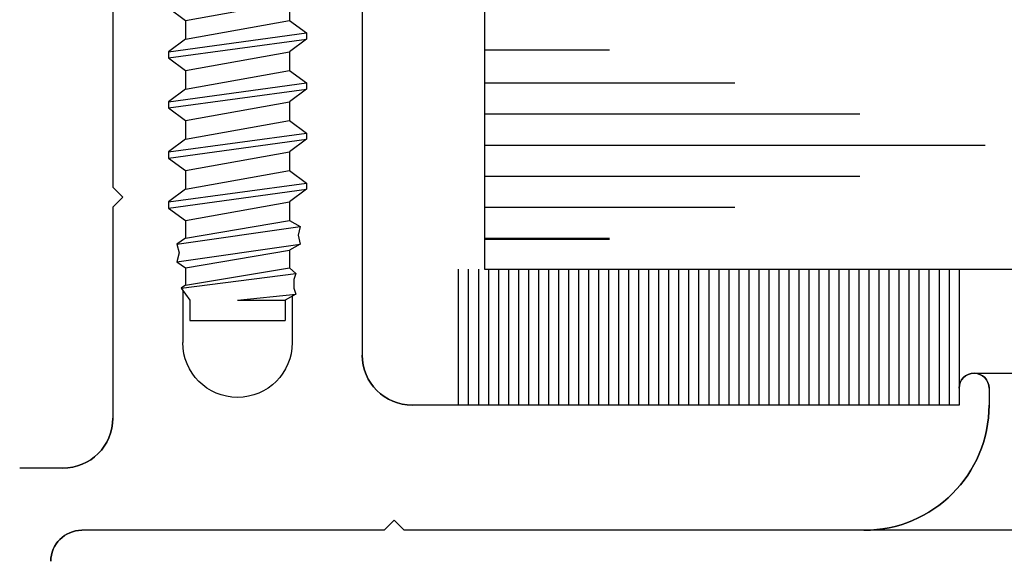
# Model space of a CAD drawing. Extents: x 74.7 to 130.8, y 17.3 to 53.6.
# Drawn here: x 123.7 to 124.7, y 27.6 to 28.2 of the extents above; entities that cross this region are included whole.
import ezdxf

# ---------------------------------------------------------------- set-up
doc = ezdxf.new("R2010")
doc.units = 0
doc.header["$MEASUREMENT"] = 0
doc.layers.get('0').update_dxf_attribs({"linetype": 'CONTINUOUS'})
doc.layers.add('CK_LEVEL_1', color=7, linetype='CONTINUOUS')

# ---------------------------------------------------------------- blocks, each defined once
blk = doc.blocks.new('CKCOLL60168')
at = {"layer": 'CK_LEVEL_1', "color": 6, "linetype": 'Continuous'}
blk.add_line((50.85257, 26.90021), (50.94757, 26.90021), dxfattribs=at)
blk = doc.blocks.new('CKCOLL60169')
at = {"layer": 'CK_LEVEL_1', "color": 6, "linetype": 'Continuous'}
blk.add_line((50.94757, 26.9208), (50.94757, 26.90021), dxfattribs=at)
blk = doc.blocks.new('CKCOLL60170')
at = {"layer": 'CK_LEVEL_1', "color": 6, "linetype": 'Continuous'}
blk.add_line((50.85257, 26.9208), (50.85257, 26.90021), dxfattribs=at)
blk = doc.blocks.new('CKCOLL60171')
at = {"layer": 'CK_LEVEL_1', "color": 6, "linetype": 'Continuous'}
blk.add_line((50.84807, 26.98257), (50.95207, 27.00021), dxfattribs=at)
blk = doc.blocks.new('CKCOLL60172')
at = {"layer": 'CK_LEVEL_1', "color": 6, "linetype": 'Continuous'}
blk.add_line((50.83957, 26.97668), (50.96269, 26.99433), dxfattribs=at)
blk = doc.blocks.new('CKCOLL60173')
at = {"layer": 'CK_LEVEL_1', "color": 6, "linetype": 'Continuous'}
blk.add_line((50.83957, 26.95904), (50.96269, 26.97668), dxfattribs=at)
blk = doc.blocks.new('CKCOLL60174')
at = {"layer": 'CK_LEVEL_1', "color": 6, "linetype": 'Continuous'}
blk.add_line((50.84807, 26.95315), (50.95207, 26.9708), dxfattribs=at)
blk = doc.blocks.new('CKCOLL60175')
at = {"layer": 'CK_LEVEL_1', "color": 6, "linetype": 'Continuous'}
blk.add_line((50.84807, 26.93551), (50.95207, 26.95315), dxfattribs=at)
blk = doc.blocks.new('CKCOLL60176')
at = {"layer": 'CK_LEVEL_1', "color": 6, "linetype": 'Continuous'}
blk.add_line((50.84382, 26.93257), (50.95844, 26.94727), dxfattribs=at)
blk = doc.blocks.new('CKCOLL60177')
at = {"layer": 'CK_LEVEL_1', "color": 6, "linetype": 'Continuous'}
blk.add_line((50.90007, 26.9208), (50.95844, 26.92668), dxfattribs=at)
blk = doc.blocks.new('CKCOLL60178')
at = {"layer": 'CK_LEVEL_1', "color": 6, "linetype": 'Continuous'}
blk.add_line((50.90007, 26.9208), (50.94757, 26.9208), dxfattribs=at)
blk = doc.blocks.new('CKCOLL60179')
at = {"layer": 'CK_LEVEL_1', "color": 6, "linetype": 'Continuous'}
blk.add_line((50.95844, 26.92668), (50.94757, 26.9208), dxfattribs=at)
blk = doc.blocks.new('CKCOLL60180')
at = {"layer": 'CK_LEVEL_1', "color": 6, "linetype": 'Continuous'}
blk.add_line((50.95632, 26.93257), (50.95844, 26.92668), dxfattribs=at)
blk = doc.blocks.new('CKCOLL60181')
at = {"layer": 'CK_LEVEL_1', "color": 6, "linetype": 'Continuous'}
blk.add_line((50.95632, 26.94139), (50.95632, 26.93257), dxfattribs=at)
blk = doc.blocks.new('CKCOLL60182')
at = {"layer": 'CK_LEVEL_1', "color": 6, "linetype": 'Continuous'}
blk.add_line((50.95844, 26.94727), (50.95632, 26.94139), dxfattribs=at)
blk = doc.blocks.new('CKCOLL60183')
at = {"layer": 'CK_LEVEL_1', "color": 6, "linetype": 'Continuous'}
blk.add_line((50.95207, 26.95315), (50.95844, 26.94727), dxfattribs=at)
blk = doc.blocks.new('CKCOLL60184')
at = {"layer": 'CK_LEVEL_1', "color": 6, "linetype": 'Continuous'}
blk.add_line((50.95207, 26.9708), (50.95207, 26.95315), dxfattribs=at)
blk = doc.blocks.new('CKCOLL60185')
at = {"layer": 'CK_LEVEL_1', "color": 6, "linetype": 'Continuous'}
blk.add_line((50.96269, 26.97668), (50.95207, 26.9708), dxfattribs=at)
blk = doc.blocks.new('CKCOLL60186')
at = {"layer": 'CK_LEVEL_1', "color": 6, "linetype": 'Continuous'}
blk.add_line((50.96057, 26.98551), (50.96269, 26.97668), dxfattribs=at)
blk = doc.blocks.new('CKCOLL60187')
at = {"layer": 'CK_LEVEL_1', "color": 6, "linetype": 'Continuous'}
blk.add_line((50.96269, 26.99433), (50.96057, 26.98551), dxfattribs=at)
blk = doc.blocks.new('CKCOLL60188')
at = {"layer": 'CK_LEVEL_1', "color": 6, "linetype": 'Continuous'}
blk.add_line((50.95207, 27.00021), (50.96269, 26.99433), dxfattribs=at)
blk = doc.blocks.new('CKCOLL60189')
at = {"layer": 'CK_LEVEL_1', "color": 6, "linetype": 'Continuous'}
blk.add_line((50.84382, 26.93257), (50.85257, 26.9208), dxfattribs=at)
blk = doc.blocks.new('CKCOLL60190')
at = {"layer": 'CK_LEVEL_1', "color": 6, "linetype": 'Continuous'}
blk.add_line((50.84807, 26.93551), (50.84382, 26.93257), dxfattribs=at)
blk = doc.blocks.new('CKCOLL60191')
at = {"layer": 'CK_LEVEL_1', "color": 6, "linetype": 'Continuous'}
blk.add_line((50.84807, 26.95315), (50.84807, 26.93551), dxfattribs=at)
blk = doc.blocks.new('CKCOLL60192')
at = {"layer": 'CK_LEVEL_1', "color": 6, "linetype": 'Continuous'}
blk.add_line((50.83957, 26.95904), (50.84807, 26.95315), dxfattribs=at)
blk = doc.blocks.new('CKCOLL60193')
at = {"layer": 'CK_LEVEL_1', "color": 6, "linetype": 'Continuous'}
blk.add_line((50.84169, 26.96786), (50.83957, 26.95904), dxfattribs=at)
blk = doc.blocks.new('CKCOLL60194')
at = {"layer": 'CK_LEVEL_1', "color": 6, "linetype": 'Continuous'}
blk.add_line((50.83957, 26.97668), (50.84169, 26.96786), dxfattribs=at)
blk = doc.blocks.new('CKCOLL60195')
at = {"layer": 'CK_LEVEL_1', "color": 6, "linetype": 'Continuous'}
blk.add_line((50.84807, 26.98257), (50.83957, 26.97668), dxfattribs=at)
blk = doc.blocks.new('CKCOLL60196')
at = {"layer": 'CK_LEVEL_1', "color": 6, "linetype": 'Continuous'}
blk.add_line((50.84807, 27.00021), (50.84807, 26.98257), dxfattribs=at)
blk = doc.blocks.new('CKCOLL60197')
at = {"layer": 'CK_LEVEL_1', "color": 6, "linetype": 'Continuous'}
blk.add_line((50.84807, 27.00021), (50.95207, 27.01896), dxfattribs=at)
blk = doc.blocks.new('CKCOLL60198')
at = {"layer": 'CK_LEVEL_1', "color": 6, "linetype": 'Continuous'}
blk.add_line((50.83107, 27.01271), (50.96907, 27.03146), dxfattribs=at)
blk = doc.blocks.new('CKCOLL60199')
at = {"layer": 'CK_LEVEL_1', "color": 6, "linetype": 'Continuous'}
blk.add_line((50.83107, 27.01896), (50.96907, 27.03771), dxfattribs=at)
blk = doc.blocks.new('CKCOLL60200')
at = {"layer": 'CK_LEVEL_1', "color": 6, "linetype": 'Continuous'}
blk.add_line((50.84807, 27.03146), (50.95207, 27.05021), dxfattribs=at)
blk = doc.blocks.new('CKCOLL60201')
at = {"layer": 'CK_LEVEL_1', "color": 6, "linetype": 'Continuous'}
blk.add_line((50.95207, 27.01896), (50.95207, 27.00021), dxfattribs=at)
blk = doc.blocks.new('CKCOLL60202')
at = {"layer": 'CK_LEVEL_1', "color": 6, "linetype": 'Continuous'}
blk.add_line((50.96907, 27.03771), (50.96907, 27.03146), dxfattribs=at)
blk = doc.blocks.new('CKCOLL60203')
at = {"layer": 'CK_LEVEL_1', "color": 6, "linetype": 'Continuous'}
blk.add_line((50.83107, 27.01896), (50.83107, 27.01271), dxfattribs=at)
blk = doc.blocks.new('CKCOLL60204')
at = {"layer": 'CK_LEVEL_1', "color": 6, "linetype": 'Continuous'}
blk.add_line((50.83107, 27.01271), (50.84807, 27.00021), dxfattribs=at)
blk = doc.blocks.new('CKCOLL60205')
at = {"layer": 'CK_LEVEL_1', "color": 6, "linetype": 'Continuous'}
blk.add_line((50.96907, 27.03146), (50.95207, 27.01896), dxfattribs=at)
blk = doc.blocks.new('CKCOLL60206')
at = {"layer": 'CK_LEVEL_1', "color": 6, "linetype": 'Continuous'}
blk.add_line((50.84807, 27.03146), (50.83107, 27.01896), dxfattribs=at)
blk = doc.blocks.new('CKCOLL60207')
at = {"layer": 'CK_LEVEL_1', "color": 6, "linetype": 'Continuous'}
blk.add_line((50.95207, 27.05021), (50.96907, 27.03771), dxfattribs=at)
blk = doc.blocks.new('CKCOLL60208')
at = {"layer": 'CK_LEVEL_1', "color": 6, "linetype": 'Continuous'}
blk.add_line((50.84807, 27.05021), (50.84807, 27.03146), dxfattribs=at)
blk = doc.blocks.new('CKCOLL60209')
at = {"layer": 'CK_LEVEL_1', "color": 6, "linetype": 'Continuous'}
blk.add_line((50.84807, 27.05021), (50.95207, 27.06896), dxfattribs=at)
blk = doc.blocks.new('CKCOLL60210')
at = {"layer": 'CK_LEVEL_1', "color": 6, "linetype": 'Continuous'}
blk.add_line((50.83107, 27.06271), (50.96907, 27.08146), dxfattribs=at)
blk = doc.blocks.new('CKCOLL60211')
at = {"layer": 'CK_LEVEL_1', "color": 6, "linetype": 'Continuous'}
blk.add_line((50.83107, 27.06896), (50.96907, 27.08771), dxfattribs=at)
blk = doc.blocks.new('CKCOLL60212')
at = {"layer": 'CK_LEVEL_1', "color": 6, "linetype": 'Continuous'}
blk.add_line((50.84807, 27.08146), (50.95207, 27.10021), dxfattribs=at)
blk = doc.blocks.new('CKCOLL60213')
at = {"layer": 'CK_LEVEL_1', "color": 6, "linetype": 'Continuous'}
blk.add_line((50.95207, 27.06896), (50.95207, 27.05021), dxfattribs=at)
blk = doc.blocks.new('CKCOLL60214')
at = {"layer": 'CK_LEVEL_1', "color": 6, "linetype": 'Continuous'}
blk.add_line((50.96907, 27.08771), (50.96907, 27.08146), dxfattribs=at)
blk = doc.blocks.new('CKCOLL60215')
at = {"layer": 'CK_LEVEL_1', "color": 6, "linetype": 'Continuous'}
blk.add_line((50.83107, 27.06896), (50.83107, 27.06271), dxfattribs=at)
blk = doc.blocks.new('CKCOLL60216')
at = {"layer": 'CK_LEVEL_1', "color": 6, "linetype": 'Continuous'}
blk.add_line((50.83107, 27.06271), (50.84807, 27.05021), dxfattribs=at)
blk = doc.blocks.new('CKCOLL60217')
at = {"layer": 'CK_LEVEL_1', "color": 6, "linetype": 'Continuous'}
blk.add_line((50.96907, 27.08146), (50.95207, 27.06896), dxfattribs=at)
blk = doc.blocks.new('CKCOLL60218')
at = {"layer": 'CK_LEVEL_1', "color": 6, "linetype": 'Continuous'}
blk.add_line((50.84807, 27.08146), (50.83107, 27.06896), dxfattribs=at)
blk = doc.blocks.new('CKCOLL60219')
at = {"layer": 'CK_LEVEL_1', "color": 6, "linetype": 'Continuous'}
blk.add_line((50.95207, 27.10021), (50.96907, 27.08771), dxfattribs=at)
blk = doc.blocks.new('CKCOLL60220')
at = {"layer": 'CK_LEVEL_1', "color": 6, "linetype": 'Continuous'}
blk.add_line((50.84807, 27.10021), (50.84807, 27.08146), dxfattribs=at)
blk = doc.blocks.new('CKCOLL60221')
at = {"layer": 'CK_LEVEL_1', "color": 6, "linetype": 'Continuous'}
blk.add_line((50.84807, 27.10021), (50.95207, 27.11896), dxfattribs=at)
blk = doc.blocks.new('CKCOLL60222')
at = {"layer": 'CK_LEVEL_1', "color": 6, "linetype": 'Continuous'}
blk.add_line((50.83107, 27.11271), (50.96907, 27.13146), dxfattribs=at)
blk = doc.blocks.new('CKCOLL60223')
at = {"layer": 'CK_LEVEL_1', "color": 6, "linetype": 'Continuous'}
blk.add_line((50.83107, 27.11896), (50.96907, 27.13771), dxfattribs=at)
blk = doc.blocks.new('CKCOLL60224')
at = {"layer": 'CK_LEVEL_1', "color": 6, "linetype": 'Continuous'}
blk.add_line((50.84807, 27.13146), (50.95207, 27.15021), dxfattribs=at)
blk = doc.blocks.new('CKCOLL60225')
at = {"layer": 'CK_LEVEL_1', "color": 6, "linetype": 'Continuous'}
blk.add_line((50.95207, 27.11896), (50.95207, 27.10021), dxfattribs=at)
blk = doc.blocks.new('CKCOLL60226')
at = {"layer": 'CK_LEVEL_1', "color": 6, "linetype": 'Continuous'}
blk.add_line((50.96907, 27.13771), (50.96907, 27.13146), dxfattribs=at)
blk = doc.blocks.new('CKCOLL60227')
at = {"layer": 'CK_LEVEL_1', "color": 6, "linetype": 'Continuous'}
blk.add_line((50.83107, 27.11896), (50.83107, 27.11271), dxfattribs=at)
blk = doc.blocks.new('CKCOLL60228')
at = {"layer": 'CK_LEVEL_1', "color": 6, "linetype": 'Continuous'}
blk.add_line((50.83107, 27.11271), (50.84807, 27.10021), dxfattribs=at)
blk = doc.blocks.new('CKCOLL60229')
at = {"layer": 'CK_LEVEL_1', "color": 6, "linetype": 'Continuous'}
blk.add_line((50.96907, 27.13146), (50.95207, 27.11896), dxfattribs=at)
blk = doc.blocks.new('CKCOLL60230')
at = {"layer": 'CK_LEVEL_1', "color": 6, "linetype": 'Continuous'}
blk.add_line((50.84807, 27.13146), (50.83107, 27.11896), dxfattribs=at)
blk = doc.blocks.new('CKCOLL60231')
at = {"layer": 'CK_LEVEL_1', "color": 6, "linetype": 'Continuous'}
blk.add_line((50.95207, 27.15021), (50.96907, 27.13771), dxfattribs=at)
blk = doc.blocks.new('CKCOLL60232')
at = {"layer": 'CK_LEVEL_1', "color": 6, "linetype": 'Continuous'}
blk.add_line((50.84807, 27.15021), (50.84807, 27.13146), dxfattribs=at)
blk = doc.blocks.new('CKCOLL60233')
at = {"layer": 'CK_LEVEL_1', "color": 6, "linetype": 'Continuous'}
blk.add_line((50.84807, 27.15021), (50.95207, 27.16896), dxfattribs=at)
blk = doc.blocks.new('CKCOLL60234')
at = {"layer": 'CK_LEVEL_1', "color": 6, "linetype": 'Continuous'}
blk.add_line((50.83107, 27.16271), (50.96907, 27.18146), dxfattribs=at)
blk = doc.blocks.new('CKCOLL60235')
at = {"layer": 'CK_LEVEL_1', "color": 6, "linetype": 'Continuous'}
blk.add_line((50.83107, 27.16896), (50.96907, 27.18771), dxfattribs=at)
blk = doc.blocks.new('CKCOLL60236')
at = {"layer": 'CK_LEVEL_1', "color": 6, "linetype": 'Continuous'}
blk.add_line((50.84807, 27.18146), (50.95207, 27.20021), dxfattribs=at)
blk = doc.blocks.new('CKCOLL60237')
at = {"layer": 'CK_LEVEL_1', "color": 6, "linetype": 'Continuous'}
blk.add_line((50.95207, 27.16896), (50.95207, 27.15021), dxfattribs=at)
blk = doc.blocks.new('CKCOLL60238')
at = {"layer": 'CK_LEVEL_1', "color": 6, "linetype": 'Continuous'}
blk.add_line((50.96907, 27.18771), (50.96907, 27.18146), dxfattribs=at)
blk = doc.blocks.new('CKCOLL60239')
at = {"layer": 'CK_LEVEL_1', "color": 6, "linetype": 'Continuous'}
blk.add_line((50.83107, 27.16896), (50.83107, 27.16271), dxfattribs=at)
blk = doc.blocks.new('CKCOLL60240')
at = {"layer": 'CK_LEVEL_1', "color": 6, "linetype": 'Continuous'}
blk.add_line((50.83107, 27.16271), (50.84807, 27.15021), dxfattribs=at)
blk = doc.blocks.new('CKCOLL60241')
at = {"layer": 'CK_LEVEL_1', "color": 6, "linetype": 'Continuous'}
blk.add_line((50.96907, 27.18146), (50.95207, 27.16896), dxfattribs=at)
blk = doc.blocks.new('CKCOLL60242')
at = {"layer": 'CK_LEVEL_1', "color": 6, "linetype": 'Continuous'}
blk.add_line((50.84807, 27.18146), (50.83107, 27.16896), dxfattribs=at)
blk = doc.blocks.new('CKCOLL60243')
at = {"layer": 'CK_LEVEL_1', "color": 6, "linetype": 'Continuous'}
blk.add_line((50.95207, 27.20021), (50.96907, 27.18771), dxfattribs=at)
blk = doc.blocks.new('CKCOLL60244')
at = {"layer": 'CK_LEVEL_1', "color": 6, "linetype": 'Continuous'}
blk.add_line((50.84807, 27.20021), (50.84807, 27.18146), dxfattribs=at)
blk = doc.blocks.new('CKCOLL60245')
at = {"layer": 'CK_LEVEL_1', "color": 6, "linetype": 'Continuous'}
blk.add_line((50.84807, 27.20021), (50.95207, 27.21896), dxfattribs=at)
blk = doc.blocks.new('CKCOLL60249')
at = {"layer": 'CK_LEVEL_1', "color": 6, "linetype": 'Continuous'}
blk.add_line((50.95207, 27.21896), (50.95207, 27.20021), dxfattribs=at)
blk = doc.blocks.new('CKCOLL60252')
at = {"layer": 'CK_LEVEL_1', "color": 6, "linetype": 'Continuous'}
blk.add_line((50.83107, 27.21271), (50.84807, 27.20021), dxfattribs=at)

msp = doc.modelspace()

# ---------------------------------------------------------------- linework, layer by layer
at = {"layer": 'CK_LEVEL_1', "color": 2, "linetype": 'Continuous'}
for p, q in [((124.1895, 28.94144), (124.1895, 27.94144)), ((124.1895, 28.16045), (124.3145, 28.16045)), ((124.1895, 28.12744), (124.4395, 28.12744)), ((124.1895, 28.09645), (124.5645, 28.09645)), ((124.1895, 28.06544), (124.6895, 28.06544)), ((124.1895, 28.03445), (124.5645, 28.03445)), ((124.1895, 28.00345), (124.4395, 28.00345)), ((124.1895, 27.97244), (124.3145, 27.97244)), ((124.1895, 27.97145), (124.3145, 27.97145)), ((124.1895, 27.94144), (125.12892, 27.94144))]:
    msp.add_line(p, q, dxfattribs=at)
at = {"layer": 'CK_LEVEL_1', "color": 3, "linetype": 'Continuous'}
for p, q in [((123.81843, 28.25745), (123.81843, 28.02345)), ((124.06743, 28.25745), (124.06743, 27.85545)), ((123.81843, 28.02345), (123.82843, 28.01345)), ((123.81843, 28.00345), (123.82843, 28.01345)), ((123.81843, 28.00345), (123.81843, 27.79245)), ((123.88824, 27.92019), (123.88824, 27.86795)), ((123.99762, 27.91442), (123.99762, 27.86795)), ((124.67843, 27.83745), (125.12915, 27.83745)), ((124.66343, 27.82245), (124.66343, 27.80545)), ((124.69343, 27.82245), (124.69343, 27.80545)), ((124.66343, 27.80545), (124.11743, 27.80545)), ((123.76843, 27.74245), (123.72543, 27.74245)), ((124.08943, 27.68045), (124.09943, 27.69045)), ((124.10943, 27.68045), (124.09943, 27.69045)), ((124.08943, 27.68045), (123.78743, 27.68045)), ((124.56843, 27.68045), (124.10943, 27.68045)), ((125.12892, 27.68045), (124.56843, 27.68045))]:
    msp.add_line(p, q, dxfattribs=at)
at = {"layer": 'CK_LEVEL_1', "color": 7, "linetype": 'Continuous'}
for p, q in [((124.16343, 27.94144), (124.16343, 27.80545)), ((124.17342, 27.94144), (124.17342, 27.80545)), ((124.18342, 27.94144), (124.18342, 27.80545)), ((124.19342, 27.94144), (124.19342, 27.80545)), ((124.20342, 27.94144), (124.20342, 27.80545)), ((124.21342, 27.94144), (124.21342, 27.80545)), ((124.22342, 27.94144), (124.22342, 27.80545)), ((124.23342, 27.94144), (124.23342, 27.80545)), ((124.24342, 27.94144), (124.24342, 27.80545)), ((124.25342, 27.94144), (124.25342, 27.80545)), ((124.26342, 27.94144), (124.26342, 27.80545)), ((124.27342, 27.94144), (124.27342, 27.80545)), ((124.28342, 27.94144), (124.28342, 27.80545)), ((124.29342, 27.94144), (124.29342, 27.80545)), ((124.30342, 27.94144), (124.30342, 27.80545)), ((124.31342, 27.94144), (124.31342, 27.80545)), ((124.32342, 27.94144), (124.32342, 27.80545)), ((124.33342, 27.94144), (124.33342, 27.80545)), ((124.34342, 27.94144), (124.34342, 27.80545)), ((124.35342, 27.94144), (124.35342, 27.80545)), ((124.36342, 27.94144), (124.36342, 27.80545)), ((124.37342, 27.94144), (124.37342, 27.80545)), ((124.38342, 27.94144), (124.38342, 27.80545)), ((124.39343, 27.94144), (124.39343, 27.80545)), ((124.40342, 27.94144), (124.40342, 27.80545)), ((124.41343, 27.94144), (124.41343, 27.80545)), ((124.42342, 27.94144), (124.42342, 27.80545)), ((124.43343, 27.94144), (124.43343, 27.80545)), ((124.44342, 27.94144), (124.44342, 27.80545)), ((124.45343, 27.94144), (124.45343, 27.80545)), ((124.46342, 27.94144), (124.46342, 27.80545)), ((124.47343, 27.94144), (124.47343, 27.80545)), ((124.48343, 27.94144), (124.48343, 27.80545)), ((124.49343, 27.94144), (124.49343, 27.80545)), ((124.50343, 27.94144), (124.50343, 27.80545)), ((124.51343, 27.94144), (124.51343, 27.80545)), ((124.52343, 27.94144), (124.52343, 27.80545)), ((124.53343, 27.94144), (124.53343, 27.80545)), ((124.54343, 27.94144), (124.54343, 27.80545)), ((124.55343, 27.94144), (124.55343, 27.80545)), ((124.56343, 27.94144), (124.56343, 27.80545)), ((124.57343, 27.94144), (124.57343, 27.80545)), ((124.58343, 27.94144), (124.58343, 27.80545)), ((124.59343, 27.94144), (124.59343, 27.80545)), ((124.60343, 27.94144), (124.60343, 27.80545)), ((124.61343, 27.94144), (124.61343, 27.80545)), ((124.62343, 27.94144), (124.62343, 27.80545)), ((124.63343, 27.94144), (124.63343, 27.80545)), ((124.64343, 27.94144), (124.64343, 27.80545)), ((124.65343, 27.94144), (124.65343, 27.80545)), ((124.66343, 27.94144), (124.66343, 27.80545))]:
    msp.add_line(p, q, dxfattribs=at)
at = {"layer": 'CK_LEVEL_1', "color": 3, "linetype": 'Continuous', "extrusion": (0, 0, -1)}
for centre, radius, start, end in [((-123.94293, 27.86795), 0.05469, 180, 0), ((-124.11743, 27.85545), 0.05, 270, 360), ((-124.67843, 27.82245), 0.015, 0, 180), ((-124.56843, 27.80545), 0.125, 180, 270), ((-123.76843, 27.79245), 0.05, 180, 270), ((-123.78743, 27.64945), 0.031, 0, 90)]:
    msp.add_arc(centre, radius, start, end, dxfattribs=at)
at = {"layer": 'CK_LEVEL_1', "color": 3, "linetype": 'Continuous'}
for centre, radius, start, end in [((124.11743, 27.85545), 0.05, 180, 270), ((124.67843, 27.82245), 0.015, 0, 180), ((124.56843, 27.80545), 0.125, 270, 0), ((123.76843, 27.79245), 0.05, 270, 0), ((123.78743, 27.64945), 0.031, 90, 180)]:
    msp.add_arc(centre, radius, start, end, dxfattribs=at)

# ---------------------------------------------------------------- block references
at = {"linetype": 'Continuous'}
for name in ['CKCOLL60245', 'CKCOLL60249', 'CKCOLL60252', 'CKCOLL60236', 'CKCOLL60244', 'CKCOLL60243', 'CKCOLL60235', 'CKCOLL60234', 'CKCOLL60242', 'CKCOLL60241', 'CKCOLL60238', 'CKCOLL60239', 'CKCOLL60240', 'CKCOLL60233', 'CKCOLL60237', 'CKCOLL60224', 'CKCOLL60232', 'CKCOLL60231', 'CKCOLL60223', 'CKCOLL60222', 'CKCOLL60230', 'CKCOLL60229', 'CKCOLL60226', 'CKCOLL60227', 'CKCOLL60228', 'CKCOLL60221', 'CKCOLL60225', 'CKCOLL60212', 'CKCOLL60220', 'CKCOLL60219', 'CKCOLL60211', 'CKCOLL60210', 'CKCOLL60218', 'CKCOLL60217', 'CKCOLL60214', 'CKCOLL60215', 'CKCOLL60216', 'CKCOLL60209', 'CKCOLL60213', 'CKCOLL60200', 'CKCOLL60208', 'CKCOLL60207', 'CKCOLL60199', 'CKCOLL60202', 'CKCOLL60198', 'CKCOLL60206', 'CKCOLL60205', 'CKCOLL60203', 'CKCOLL60204', 'CKCOLL60197', 'CKCOLL60201', 'CKCOLL60172', 'CKCOLL60171', 'CKCOLL60196', 'CKCOLL60188', 'CKCOLL60187', 'CKCOLL60195', 'CKCOLL60186', 'CKCOLL60173', 'CKCOLL60194', 'CKCOLL60185', 'CKCOLL60193', 'CKCOLL60174', 'CKCOLL60184', 'CKCOLL60192', 'CKCOLL60175', 'CKCOLL60191', 'CKCOLL60183', 'CKCOLL60176', 'CKCOLL60182', 'CKCOLL60190', 'CKCOLL60181', 'CKCOLL60189', 'CKCOLL60177', 'CKCOLL60179', 'CKCOLL60180', 'CKCOLL60170', 'CKCOLL60178', 'CKCOLL60169', 'CKCOLL60168']:
    msp.add_blockref(name, (73.04286, 0.98973), dxfattribs=at)

doc.saveas('drawing.dxf')
